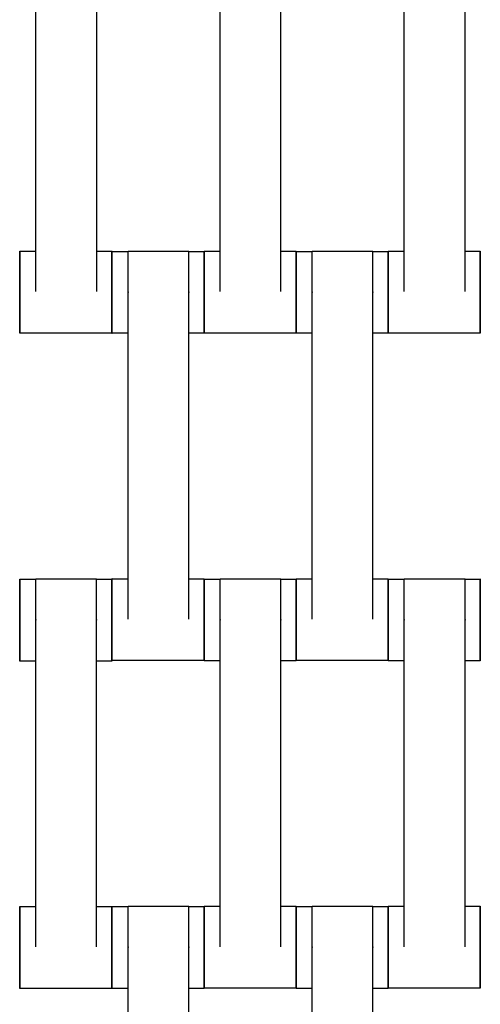
# Model space of a CAD drawing. Units: centimetres. Extents: x -361 to 151, y -97 to 562.
# Drawn here: x -150 to -139, y 349 to 373 of the extents above; entities that cross this region are included whole.
import ezdxf

# ---------------------------------------------------------------- set-up
doc = ezdxf.new("R2010")
doc.units = ezdxf.units.CM
doc.layers.add('Make2D$Adnotacja', color=7, linetype='Continuous', true_color=0x000000)
doc.layers.add('Make2D$Widoczne$Krzywe', color=7, linetype='Continuous', true_color=0x000000)
doc.styles.add('Arial Normalny', font='txt')
doc.dimstyles.new('TRAMPOL', dxfattribs={"dimscale": 1.1, "dimtxt": 7, "dimasz": 10, "dimexe": 5, "dimexo": 5, "dimgap": 1.1, "dimtad": 1, "dimtoh": 1, "dimdec": 0, "dimzin": 1, "dimdsep": 46, "dimtxsty": 'Arial Normalny', "dimcen": 5, "dimazin": 1, "dimtfac": 1, "dimtdec": 4, "dimtix": 1, "dimtofl": 0, "dimtmove": 1, "dimatfit": 3, "dimfxl": 10, "dimtolj": 1, "dimtzin": 1, "dimarcsym": 0})

# ---------------------------------------------------------------- blocks, each defined once
blk = doc.blocks.new('*D1')
at = {"layer": 'Defpoints', "color": 0}
for p in [(-84.342, 417.866), (-184.021, 337.621), (-84.342, 337.621)]:
    blk.add_point(p, dxfattribs=at)
at = {"layer": 'Make2D$Adnotacja', "color": 0, "lineweight": -2}
for p, q in [((-184.021, 343.121), (-184.021, 423.366)), ((-84.342, 343.121), (-84.342, 423.366)), ((-173.021, 417.866), (-95.342, 417.866))]:
    blk.add_line(p, q, dxfattribs=at)
at = {"layer": 'Make2D$Adnotacja', "color": 0}
for points in [[(-173.021, 419.699), (-173.021, 416.032), (-184.021, 417.866)], [(-95.342, 416.032), (-95.342, 419.699), (-84.342, 417.866)]]:
    blk.add_solid(points, dxfattribs=at)
at = {"layer": 'Make2D$Adnotacja', "color": 0, "insert": (-134.182, 423.007), "char_height": 7.7, "attachment_point": 5, "style": 'Arial Normalny'}
blk.add_mtext('\\A1;100', dxfattribs=at)

msp = doc.modelspace()

# ---------------------------------------------------------------- linework, layer by layer
at = {"layer": 'Make2D$Widoczne$Krzywe', "color": 6, "lineweight": -3, "true_color": 0xff00ff}
msp.add_rational_spline([(-361.46, 335.567), (-361.46, 562.199), (-134.829, 562.199), (91.803, 562.199), (91.803, 335.567)], [1, 0.707106781187, 1, 0.707106781187, 1], degree=2, knots=[0, 0, 0, 355.992431, 355.992431, 711.984863, 711.984863, 711.984863], dxfattribs=at)
at = {"layer": 'Make2D$Widoczne$Krzywe', "color": 12, "lineweight": -3, "true_color": 0xbf0000}
for points, weights in [([(-134.352, 410.48), (-209.334, 410.449), (-209.335, 335.467)], [1, 0.707258299557, 1]), ([(-134.852, 409.978), (-208.339, 409.454), (-208.833, 335.967)], [1, 0.711987185202, 1]), ([(-184.817, 335.967), (-184.326, 385.442), (-134.852, 385.962)], [1, 0.71429617861, 1]), ([(-184.32, 335.467), (-184.319, 385.434), (-134.352, 385.465)], [1, 0.707334093512, 1])]:
    msp.add_rational_spline(points, weights, degree=2, dxfattribs=at)
at = {"layer": 'Make2D$Widoczne$Krzywe', "color": 18, "lineweight": -3, "true_color": 0x000000}
for points in [[(-149.73, 366.348), (-149.73, 370.337), (-149.73, 374.326)], [(-148.245, 366.348), (-148.245, 370.337), (-148.245, 374.326)], [(-145.23, 366.348), (-145.23, 370.337), (-145.23, 374.326)], [(-143.745, 366.348), (-143.745, 370.337), (-143.745, 374.326)], [(-140.73, 366.348), (-140.73, 370.337), (-140.73, 374.326)], [(-139.245, 366.348), (-139.245, 370.337), (-139.245, 374.326)], [(-150.121, 367.336), (-149.926, 367.336), (-149.73, 367.336)], [(-148.244, 367.336), (-148.058, 367.336), (-147.873, 367.336)], [(-147.871, 367.33), (-147.676, 367.33), (-147.48, 367.33)], [(-147.48, 367.337), (-146.737, 367.337), (-145.995, 367.337)], [(-145.995, 367.33), (-145.809, 367.33), (-145.623, 367.33)], [(-145.621, 367.336), (-145.426, 367.336), (-145.23, 367.336)], [(-143.744, 367.336), (-143.558, 367.336), (-143.373, 367.336)], [(-143.371, 367.33), (-143.175, 367.33), (-142.979, 367.33)], [(-142.98, 367.337), (-142.237, 367.337), (-141.495, 367.337)], [(-141.495, 367.33), (-141.309, 367.33), (-141.123, 367.33)], [(-141.121, 367.336), (-140.926, 367.336), (-140.73, 367.336)], [(-139.244, 367.336), (-139.058, 367.336), (-138.873, 367.336)], [(-147.48, 358.348), (-147.48, 362.337), (-147.48, 366.326)], [(-145.995, 358.348), (-145.995, 362.337), (-145.995, 366.326)], [(-142.98, 358.348), (-142.98, 362.337), (-142.98, 366.326)], [(-141.495, 358.348), (-141.495, 362.337), (-141.495, 366.326)], [(-147.873, 365.337), (-148.997, 365.337), (-150.121, 365.337)], [(-147.48, 365.331), (-147.676, 365.331), (-147.871, 365.331)], [(-145.623, 365.331), (-145.808, 365.331), (-145.994, 365.331)], [(-143.373, 365.337), (-144.497, 365.337), (-145.621, 365.337)], [(-142.98, 365.331), (-143.176, 365.331), (-143.371, 365.331)], [(-141.123, 365.331), (-141.309, 365.331), (-141.495, 365.331)], [(-138.873, 365.337), (-139.997, 365.337), (-141.121, 365.337)], [(-150.124, 359.325), (-149.928, 359.325), (-149.732, 359.325)], [(-149.732, 359.332), (-148.989, 359.332), (-148.247, 359.332)], [(-148.247, 359.325), (-148.061, 359.325), (-147.875, 359.325)], [(-147.871, 359.336), (-147.676, 359.336), (-147.48, 359.336)], [(-145.995, 359.336), (-145.809, 359.336), (-145.623, 359.336)], [(-145.621, 359.33), (-145.426, 359.33), (-145.23, 359.33)], [(-145.23, 359.337), (-144.487, 359.337), (-143.745, 359.337)], [(-143.745, 359.33), (-143.559, 359.33), (-143.373, 359.33)], [(-143.371, 359.336), (-143.175, 359.336), (-142.98, 359.336)], [(-141.495, 359.336), (-141.309, 359.336), (-141.123, 359.336)], [(-141.121, 359.33), (-140.925, 359.33), (-140.729, 359.33)], [(-140.73, 359.337), (-139.987, 359.337), (-139.245, 359.337)], [(-139.244, 359.33), (-139.058, 359.33), (-138.873, 359.33)], [(-149.732, 350.343), (-149.732, 354.332), (-149.732, 358.321)], [(-148.247, 350.343), (-148.247, 354.332), (-148.247, 358.321)], [(-145.23, 350.348), (-145.23, 354.337), (-145.23, 358.326)], [(-143.745, 350.348), (-143.745, 354.337), (-143.745, 358.326)], [(-140.73, 350.348), (-140.73, 354.337), (-140.73, 358.326)], [(-139.245, 350.348), (-139.245, 354.337), (-139.245, 358.326)], [(-145.623, 357.337), (-146.747, 357.337), (-147.871, 357.337)], [(-145.23, 357.331), (-145.426, 357.331), (-145.621, 357.331)], [(-143.373, 357.331), (-143.559, 357.331), (-143.745, 357.331)], [(-141.123, 357.337), (-142.247, 357.337), (-143.371, 357.337)], [(-140.73, 357.331), (-140.925, 357.331), (-141.121, 357.331)], [(-138.873, 357.331), (-139.059, 357.331), (-139.244, 357.331)], [(-149.732, 357.326), (-149.928, 357.326), (-150.124, 357.326)], [(-147.875, 357.326), (-148.061, 357.326), (-148.247, 357.326)], [(-150.124, 351.331), (-149.928, 351.331), (-149.732, 351.331)], [(-148.246, 351.331), (-148.06, 351.331), (-147.875, 351.331)], [(-147.871, 351.33), (-147.676, 351.33), (-147.48, 351.33)], [(-147.48, 351.337), (-146.737, 351.337), (-145.995, 351.337)], [(-145.995, 351.33), (-145.809, 351.33), (-145.623, 351.33)], [(-145.621, 351.336), (-145.425, 351.336), (-145.23, 351.336)], [(-143.745, 351.336), (-143.559, 351.336), (-143.373, 351.336)], [(-143.371, 351.33), (-143.175, 351.33), (-142.979, 351.33)], [(-142.98, 351.337), (-142.237, 351.337), (-141.495, 351.337)], [(-141.495, 351.33), (-141.309, 351.33), (-141.123, 351.33)], [(-141.121, 351.336), (-140.926, 351.336), (-140.73, 351.336)], [(-139.245, 351.336), (-139.059, 351.336), (-138.873, 351.336)], [(-147.48, 342.348), (-147.48, 346.337), (-147.48, 350.326)], [(-145.995, 342.348), (-145.995, 346.337), (-145.995, 350.326)], [(-142.98, 342.348), (-142.98, 346.337), (-142.98, 350.326)], [(-141.495, 342.348), (-141.495, 346.337), (-141.495, 350.326)], [(-147.875, 349.332), (-148.999, 349.332), (-150.124, 349.332)], [(-147.479, 349.331), (-147.675, 349.331), (-147.871, 349.331)], [(-145.623, 349.331), (-145.808, 349.331), (-145.994, 349.331)], [(-143.373, 349.337), (-144.497, 349.337), (-145.621, 349.337)], [(-142.98, 349.331), (-143.176, 349.331), (-143.371, 349.331)], [(-141.123, 349.331), (-141.308, 349.331), (-141.494, 349.331)], [(-138.873, 349.337), (-139.997, 349.337), (-141.121, 349.337)]]:
    msp.add_open_spline(points, degree=2, dxfattribs=at)
for points, weights in [([(-150.121, 367.336), (-150.122, 367.336), (-150.122, 366.337)], [1, 0.707106781187, 1]), ([(-147.873, 367.336), (-147.873, 367.336), (-147.873, 366.337)], [1, 0.707106781187, 1]), ([(-147.871, 367.33), (-147.872, 367.33), (-147.872, 366.334)], [1, 0.707748239918, 0.998719892225]), ([(-145.623, 367.33), (-145.623, 367.33), (-145.623, 366.331)], [1, 0.707106781187, 1]), ([(-145.621, 367.336), (-145.622, 367.336), (-145.622, 366.337)], [1, 0.707106781187, 1]), ([(-143.373, 367.336), (-143.373, 367.336), (-143.373, 366.337)], [1, 0.707106781187, 1]), ([(-143.371, 367.33), (-143.372, 367.33), (-143.372, 366.334)], [1, 0.707748850196, 0.998718677018]), ([(-141.123, 367.33), (-141.123, 367.33), (-141.123, 366.331)], [1, 0.707106781187, 1]), ([(-141.121, 367.336), (-141.122, 367.336), (-141.122, 366.337)], [1, 0.707106781187, 1]), ([(-138.873, 367.336), (-138.873, 367.336), (-138.873, 366.337)], [1, 0.707106781187, 1]), ([(-150.122, 366.337), (-150.122, 365.337), (-150.121, 365.337)], [1, 0.707106781187, 1]), ([(-147.873, 366.337), (-147.873, 365.337), (-147.873, 365.337)], [1, 0.707106781187, 1]), ([(-147.872, 366.331), (-147.872, 365.331), (-147.871, 365.331)], [1, 0.707106781187, 1]), ([(-145.623, 366.331), (-145.623, 365.331), (-145.623, 365.331)], [1, 0.707106781187, 1]), ([(-145.622, 366.334), (-145.622, 365.337), (-145.621, 365.337)], [0.998908821773, 0.707653390404, 1]), ([(-143.373, 366.337), (-143.373, 365.337), (-143.373, 365.337)], [1, 0.707106781187, 1]), ([(-143.372, 366.331), (-143.372, 365.331), (-143.371, 365.331)], [1, 0.707106781187, 1]), ([(-141.123, 366.331), (-141.123, 365.331), (-141.123, 365.331)], [1, 0.707106781187, 1]), ([(-141.122, 366.334), (-141.122, 365.337), (-141.121, 365.337)], [0.998716843741, 0.707749770874, 1]), ([(-138.873, 366.337), (-138.873, 365.337), (-138.873, 365.337)], [1, 0.707106781187, 1]), ([(-150.124, 359.325), (-150.124, 359.325), (-150.124, 358.326)], [1, 0.707106781187, 1]), ([(-147.875, 359.325), (-147.875, 359.325), (-147.875, 358.326)], [1, 0.707106781187, 1]), ([(-147.871, 359.336), (-147.872, 359.336), (-147.872, 358.337)], [1, 0.707106781187, 1]), ([(-145.623, 359.336), (-145.623, 359.336), (-145.623, 358.337)], [1, 0.707106781187, 1]), ([(-145.621, 359.33), (-145.622, 359.33), (-145.622, 358.334)], [1, 0.70774844335, 0.998719487145]), ([(-143.373, 359.33), (-143.373, 359.33), (-143.373, 358.331)], [1, 0.707106781187, 1]), ([(-143.371, 359.336), (-143.372, 359.313), (-143.372, 358.337)], [0.990208085921, 0.712087434299, 1]), ([(-141.123, 359.336), (-141.123, 359.336), (-141.123, 358.337)], [1, 0.707106781187, 1]), ([(-141.121, 359.33), (-141.122, 359.33), (-141.122, 358.334)], [1, 0.70774837554, 0.998719622169]), ([(-138.873, 359.33), (-138.873, 359.33), (-138.873, 358.331)], [1, 0.707106781187, 1]), ([(-150.124, 358.326), (-150.124, 357.326), (-150.124, 357.326)], [1, 0.707106781187, 1]), ([(-147.875, 358.326), (-147.875, 357.326), (-147.875, 357.326)], [1, 0.707106781187, 1]), ([(-147.872, 358.337), (-147.872, 357.337), (-147.871, 357.337)], [1, 0.707106781187, 1]), ([(-145.623, 358.337), (-145.623, 357.337), (-145.623, 357.337)], [1, 0.707106781187, 1]), ([(-145.622, 358.331), (-145.622, 357.331), (-145.621, 357.331)], [1, 0.707106781187, 1]), ([(-143.373, 358.331), (-143.373, 357.331), (-143.373, 357.331)], [1, 0.707106781187, 1]), ([(-143.372, 358.334), (-143.372, 357.337), (-143.371, 357.337)], [0.9987187822, 0.707748797373, 1]), ([(-141.123, 358.337), (-141.123, 357.337), (-141.123, 357.337)], [1, 0.707106781187, 1]), ([(-141.122, 358.331), (-141.122, 357.331), (-141.121, 357.331)], [1, 0.707106781187, 1]), ([(-138.873, 358.331), (-138.873, 357.331), (-138.873, 357.331)], [1, 0.707106781187, 1]), ([(-150.124, 351.331), (-150.124, 351.331), (-150.124, 350.332)], [1, 0.707106781187, 1]), ([(-147.875, 351.331), (-147.875, 351.331), (-147.875, 350.332)], [1, 0.707106781187, 1]), ([(-147.871, 351.33), (-147.872, 351.33), (-147.872, 350.331)], [1, 0.707106781187, 1]), ([(-145.623, 351.33), (-145.623, 351.33), (-145.623, 350.331)], [1, 0.707106781187, 1]), ([(-145.621, 351.336), (-145.622, 351.336), (-145.622, 350.337)], [1, 0.707106781187, 1]), ([(-143.373, 351.336), (-143.373, 351.336), (-143.373, 350.337)], [1, 0.707106781187, 1]), ([(-143.371, 351.33), (-143.372, 351.33), (-143.372, 350.334)], [1, 0.707748036494, 0.998720297291]), ([(-141.123, 351.33), (-141.123, 351.33), (-141.123, 350.331)], [1, 0.707106781187, 1]), ([(-141.121, 351.336), (-141.122, 351.336), (-141.122, 350.337)], [1, 0.707106781187, 1]), ([(-138.873, 351.336), (-138.873, 351.336), (-138.873, 350.337)], [1, 0.707106781187, 1]), ([(-150.124, 350.332), (-150.124, 349.332), (-150.124, 349.332)], [1, 0.707106781187, 1]), ([(-147.875, 350.332), (-147.875, 349.332), (-147.875, 349.332)], [1, 0.707106781187, 1]), ([(-147.872, 350.331), (-147.872, 349.331), (-147.871, 349.331)], [1, 0.707106781187, 1]), ([(-145.623, 350.331), (-145.623, 349.331), (-145.623, 349.331)], [1, 0.707106781187, 1]), ([(-145.622, 350.334), (-145.622, 349.337), (-145.621, 349.337)], [0.998839766008, 0.707688051762, 1]), ([(-143.373, 350.337), (-143.373, 349.337), (-143.373, 349.337)], [1, 0.707106781187, 1]), ([(-143.372, 350.331), (-143.372, 349.331), (-143.371, 349.331)], [1, 0.707106781187, 1]), ([(-141.123, 350.331), (-141.123, 349.331), (-141.123, 349.331)], [1, 0.707106781187, 1]), ([(-141.122, 350.334), (-141.122, 349.337), (-141.121, 349.337)], [0.999054159568, 0.707580467479, 1]), ([(-138.873, 350.337), (-138.873, 349.337), (-138.873, 349.337)], [1, 0.707106781187, 1])]:
    msp.add_rational_spline(points, weights, degree=2, dxfattribs=at)
for points, weights, knots in [([(-150.121, 365.337), (-150.121, 365.337), (-150.121, 366.337), (-150.121, 367.336), (-150.121, 367.336)], [1, 0.707106781187, 1, 0.707106781187, 1], [-47.123897, -47.123897, -47.123897, -31.415931, -31.415931, -15.707966, -15.707966, -15.707966]), ([(-147.873, 365.337), (-147.872, 365.337), (-147.872, 366.337), (-147.872, 367.336), (-147.873, 367.336)], [1, 0.707106781187, 1, 0.707106781187, 1], [-47.123897, -47.123897, -47.123897, -31.415931, -31.415931, -15.707966, -15.707966, -15.707966]), ([(-147.871, 365.331), (-147.871, 365.331), (-147.871, 366.331), (-147.871, 367.33), (-147.871, 367.33)], [1, 0.707106781187, 1, 0.707106781187, 1], [-47.123897, -47.123897, -47.123897, -31.415931, -31.415931, -15.707966, -15.707966, -15.707966]), ([(-147.48, 366.326), (-147.48, 366.332), (-147.48, 366.337), (-147.48, 367.337), (-147.48, 367.337)], [0.99545943481, 0.997711841715, 1, 0.707106781187, 1], [-31.53865, -31.53865, -31.53865, -31.415935, -31.415935, -15.707968, -15.707968, -15.707968]), ([(-145.995, 366.326), (-145.995, 366.332), (-145.995, 366.337), (-145.995, 367.337), (-145.995, 367.337)], [0.99545943481, 0.997711841715, 1, 0.707106781187, 1], [-31.53865, -31.53865, -31.53865, -31.415935, -31.415935, -15.707968, -15.707968, -15.707968]), ([(-145.623, 365.331), (-145.622, 365.331), (-145.622, 366.331), (-145.622, 367.33), (-145.623, 367.33)], [1, 0.707106781187, 1, 0.707106781187, 1], [-47.123897, -47.123897, -47.123897, -31.415931, -31.415931, -15.707966, -15.707966, -15.707966]), ([(-145.621, 365.337), (-145.621, 365.337), (-145.621, 366.337), (-145.621, 367.336), (-145.621, 367.336)], [1, 0.707106781187, 1, 0.707106781187, 1], [-47.123897, -47.123897, -47.123897, -31.415931, -31.415931, -15.707966, -15.707966, -15.707966]), ([(-143.373, 365.337), (-143.372, 365.337), (-143.372, 366.337), (-143.372, 367.336), (-143.373, 367.336)], [1, 0.707106781187, 1, 0.707106781187, 1], [-47.123897, -47.123897, -47.123897, -31.415931, -31.415931, -15.707966, -15.707966, -15.707966]), ([(-143.371, 365.331), (-143.371, 365.331), (-143.371, 366.331), (-143.371, 367.33), (-143.371, 367.33)], [1, 0.707106781187, 1, 0.707106781187, 1], [-47.123897, -47.123897, -47.123897, -31.415931, -31.415931, -15.707966, -15.707966, -15.707966]), ([(-142.98, 366.326), (-142.98, 366.332), (-142.98, 366.337), (-142.98, 367.337), (-142.98, 367.337)], [0.99545943481, 0.997711841715, 1, 0.707106781187, 1], [-31.53865, -31.53865, -31.53865, -31.415935, -31.415935, -15.707968, -15.707968, -15.707968]), ([(-141.495, 366.326), (-141.495, 366.332), (-141.495, 366.337), (-141.495, 367.337), (-141.495, 367.337)], [0.99545943481, 0.997711841715, 1, 0.707106781187, 1], [-31.53865, -31.53865, -31.53865, -31.415935, -31.415935, -15.707968, -15.707968, -15.707968]), ([(-141.123, 365.331), (-141.122, 365.331), (-141.122, 366.331), (-141.122, 367.33), (-141.123, 367.33)], [1, 0.707106781187, 1, 0.707106781187, 1], [-47.123897, -47.123897, -47.123897, -31.415931, -31.415931, -15.707966, -15.707966, -15.707966]), ([(-141.121, 365.337), (-141.121, 365.337), (-141.121, 366.337), (-141.121, 367.336), (-141.121, 367.336)], [1, 0.707106781187, 1, 0.707106781187, 1], [-47.123897, -47.123897, -47.123897, -31.415931, -31.415931, -15.707966, -15.707966, -15.707966]), ([(-138.873, 365.337), (-138.872, 365.337), (-138.872, 366.337), (-138.872, 367.336), (-138.873, 367.336)], [1, 0.707106781187, 1, 0.707106781187, 1], [-47.123897, -47.123897, -47.123897, -31.415931, -31.415931, -15.707966, -15.707966, -15.707966]), ([(-150.124, 357.326), (-150.123, 357.326), (-150.123, 358.326), (-150.123, 359.325), (-150.124, 359.325)], [1, 0.707106781187, 1, 0.707106781187, 1], [-47.123897, -47.123897, -47.123897, -31.415931, -31.415931, -15.707966, -15.707966, -15.707966]), ([(-149.732, 358.321), (-149.732, 358.327), (-149.732, 358.332), (-149.732, 359.332), (-149.732, 359.332)], [0.99545943481, 0.997711841715, 1, 0.707106781187, 1], [-31.53865, -31.53865, -31.53865, -31.415935, -31.415935, -15.707968, -15.707968, -15.707968]), ([(-148.247, 358.321), (-148.247, 358.327), (-148.247, 358.332), (-148.247, 359.332), (-148.247, 359.332)], [0.99545943481, 0.997711841715, 1, 0.707106781187, 1], [-31.53865, -31.53865, -31.53865, -31.415935, -31.415935, -15.707968, -15.707968, -15.707968]), ([(-147.875, 357.326), (-147.874, 357.326), (-147.874, 358.326), (-147.874, 359.325), (-147.875, 359.325)], [1, 0.707106781187, 1, 0.707106781187, 1], [-47.123897, -47.123897, -47.123897, -31.415931, -31.415931, -15.707966, -15.707966, -15.707966]), ([(-147.871, 357.337), (-147.871, 357.337), (-147.871, 358.337), (-147.871, 359.336), (-147.871, 359.336)], [1, 0.707106781187, 1, 0.707106781187, 1], [-47.123897, -47.123897, -47.123897, -31.415931, -31.415931, -15.707966, -15.707966, -15.707966]), ([(-145.623, 357.337), (-145.622, 357.337), (-145.622, 358.337), (-145.622, 359.336), (-145.623, 359.336)], [1, 0.707106781187, 1, 0.707106781187, 1], [-47.123897, -47.123897, -47.123897, -31.415931, -31.415931, -15.707966, -15.707966, -15.707966]), ([(-145.621, 357.331), (-145.621, 357.331), (-145.621, 358.331), (-145.621, 359.33), (-145.621, 359.33)], [1, 0.707106781187, 1, 0.707106781187, 1], [-47.123897, -47.123897, -47.123897, -31.415931, -31.415931, -15.707966, -15.707966, -15.707966]), ([(-145.23, 358.326), (-145.23, 358.332), (-145.23, 358.337), (-145.23, 359.337), (-145.23, 359.337)], [0.99545943481, 0.997711841715, 1, 0.707106781187, 1], [-31.53865, -31.53865, -31.53865, -31.415935, -31.415935, -15.707968, -15.707968, -15.707968]), ([(-143.745, 358.326), (-143.745, 358.332), (-143.745, 358.337), (-143.745, 359.337), (-143.745, 359.337)], [0.99545943481, 0.997711841715, 1, 0.707106781187, 1], [-31.53865, -31.53865, -31.53865, -31.415935, -31.415935, -15.707968, -15.707968, -15.707968]), ([(-143.373, 357.331), (-143.372, 357.331), (-143.372, 358.331), (-143.372, 359.33), (-143.373, 359.33)], [1, 0.707106781187, 1, 0.707106781187, 1], [-47.123897, -47.123897, -47.123897, -31.415931, -31.415931, -15.707966, -15.707966, -15.707966]), ([(-143.371, 357.337), (-143.371, 357.337), (-143.371, 358.337), (-143.371, 359.336), (-143.371, 359.336)], [1, 0.707106781187, 1, 0.707106781187, 1], [-47.123897, -47.123897, -47.123897, -31.415931, -31.415931, -15.707966, -15.707966, -15.707966]), ([(-141.123, 357.337), (-141.122, 357.337), (-141.122, 358.337), (-141.122, 359.336), (-141.123, 359.336)], [1, 0.707106781187, 1, 0.707106781187, 1], [-47.123897, -47.123897, -47.123897, -31.415931, -31.415931, -15.707966, -15.707966, -15.707966]), ([(-141.121, 357.331), (-141.121, 357.331), (-141.121, 358.331), (-141.121, 359.33), (-141.121, 359.33)], [1, 0.707106781187, 1, 0.707106781187, 1], [-47.123897, -47.123897, -47.123897, -31.415931, -31.415931, -15.707966, -15.707966, -15.707966]), ([(-140.73, 358.326), (-140.73, 358.332), (-140.73, 358.337), (-140.73, 359.337), (-140.73, 359.337)], [0.99545943481, 0.997711841715, 1, 0.707106781187, 1], [-31.53865, -31.53865, -31.53865, -31.415935, -31.415935, -15.707968, -15.707968, -15.707968]), ([(-139.245, 358.326), (-139.245, 358.332), (-139.245, 358.337), (-139.245, 359.337), (-139.245, 359.337)], [0.99545943481, 0.997711841715, 1, 0.707106781187, 1], [-31.53865, -31.53865, -31.53865, -31.415935, -31.415935, -15.707968, -15.707968, -15.707968]), ([(-138.873, 357.331), (-138.872, 357.331), (-138.872, 358.331), (-138.872, 359.33), (-138.873, 359.33)], [1, 0.707106781187, 1, 0.707106781187, 1], [-47.123897, -47.123897, -47.123897, -31.415931, -31.415931, -15.707966, -15.707966, -15.707966]), ([(-150.124, 349.332), (-150.123, 349.332), (-150.123, 350.332), (-150.123, 351.331), (-150.124, 351.331)], [1, 0.707106781187, 1, 0.707106781187, 1], [-47.123897, -47.123897, -47.123897, -31.415931, -31.415931, -15.707966, -15.707966, -15.707966]), ([(-147.875, 349.332), (-147.874, 349.332), (-147.874, 350.332), (-147.874, 351.331), (-147.875, 351.331)], [1, 0.707106781187, 1, 0.707106781187, 1], [-47.123897, -47.123897, -47.123897, -31.415931, -31.415931, -15.707966, -15.707966, -15.707966]), ([(-147.871, 349.331), (-147.871, 349.331), (-147.871, 350.331), (-147.871, 351.33), (-147.871, 351.33)], [1, 0.707106781187, 1, 0.707106781187, 1], [-47.123897, -47.123897, -47.123897, -31.415931, -31.415931, -15.707966, -15.707966, -15.707966]), ([(-147.48, 350.326), (-147.48, 350.332), (-147.48, 350.337), (-147.48, 351.337), (-147.48, 351.337)], [0.99545943481, 0.997711841715, 1, 0.707106781187, 1], [-31.53865, -31.53865, -31.53865, -31.415935, -31.415935, -15.707968, -15.707968, -15.707968]), ([(-145.995, 350.326), (-145.995, 350.332), (-145.995, 350.337), (-145.995, 351.337), (-145.995, 351.337)], [0.99545943481, 0.997711841715, 1, 0.707106781187, 1], [-31.53865, -31.53865, -31.53865, -31.415935, -31.415935, -15.707968, -15.707968, -15.707968]), ([(-145.623, 349.331), (-145.622, 349.331), (-145.622, 350.331), (-145.622, 351.33), (-145.623, 351.33)], [1, 0.707106781187, 1, 0.707106781187, 1], [-47.123897, -47.123897, -47.123897, -31.415931, -31.415931, -15.707966, -15.707966, -15.707966]), ([(-145.621, 349.337), (-145.621, 349.337), (-145.621, 350.337), (-145.621, 351.336), (-145.621, 351.336)], [1, 0.707106781187, 1, 0.707106781187, 1], [-47.123897, -47.123897, -47.123897, -31.415931, -31.415931, -15.707966, -15.707966, -15.707966]), ([(-143.373, 349.337), (-143.372, 349.337), (-143.372, 350.337), (-143.372, 351.336), (-143.373, 351.336)], [1, 0.707106781187, 1, 0.707106781187, 1], [-47.123897, -47.123897, -47.123897, -31.415931, -31.415931, -15.707966, -15.707966, -15.707966]), ([(-143.371, 349.331), (-143.371, 349.331), (-143.371, 350.331), (-143.371, 351.33), (-143.371, 351.33)], [1, 0.707106781187, 1, 0.707106781187, 1], [-47.123897, -47.123897, -47.123897, -31.415931, -31.415931, -15.707966, -15.707966, -15.707966]), ([(-142.98, 350.326), (-142.98, 350.332), (-142.98, 350.337), (-142.98, 351.337), (-142.98, 351.337)], [0.99545943481, 0.997711841715, 1, 0.707106781187, 1], [-31.53865, -31.53865, -31.53865, -31.415935, -31.415935, -15.707968, -15.707968, -15.707968]), ([(-141.495, 350.326), (-141.495, 350.332), (-141.495, 350.337), (-141.495, 351.337), (-141.495, 351.337)], [0.99545943481, 0.997711841715, 1, 0.707106781187, 1], [-31.53865, -31.53865, -31.53865, -31.415935, -31.415935, -15.707968, -15.707968, -15.707968]), ([(-141.123, 349.331), (-141.122, 349.331), (-141.122, 350.331), (-141.122, 351.33), (-141.123, 351.33)], [1, 0.707106781187, 1, 0.707106781187, 1], [-47.123897, -47.123897, -47.123897, -31.415931, -31.415931, -15.707966, -15.707966, -15.707966]), ([(-141.121, 349.337), (-141.121, 349.337), (-141.121, 350.337), (-141.121, 351.336), (-141.121, 351.336)], [1, 0.707106781187, 1, 0.707106781187, 1], [-47.123897, -47.123897, -47.123897, -31.415931, -31.415931, -15.707966, -15.707966, -15.707966]), ([(-138.873, 349.337), (-138.872, 349.337), (-138.872, 350.337), (-138.872, 351.336), (-138.873, 351.336)], [1, 0.707106781187, 1, 0.707106781187, 1], [-47.123897, -47.123897, -47.123897, -31.415931, -31.415931, -15.707966, -15.707966, -15.707966])]:
    msp.add_rational_spline(points, weights, degree=2, knots=knots, dxfattribs=at)

# ---------------------------------------------------------------- dimensions: what is measured, and where the dimension line sits
at = {"layer": 'Make2D$Adnotacja'}
dim = msp.add_linear_dim(base=(-84.342, 417.866), p1=(-184.021, 337.621), p2=(-84.342, 337.621), dimstyle='TRAMPOL', override={"dimscale": 1.1, "dimtxt": 7, "dimasz": 10, "dimexe": 5, "dimexo": 5, "dimgap": 1.1, "dimtad": 1, "dimtih": 0, "dimtoh": 0, "dimdec": 0, "dimzin": 1, "dimtxsty": 'Arial Normalny', "dimsah": 0, "dimcen": 5, "dimadec": 2, "dimazin": 1, "dimtix": 0, "dimtmove": 0, "dimfxl": 10, "dimtzin": 1}, dxfattribs=at)
dim.commit()
dim.dimension.update_dxf_attribs({"geometry": '*D1', "text_midpoint": (-134.182, 423.007)})

doc.saveas('drawing.dxf')
